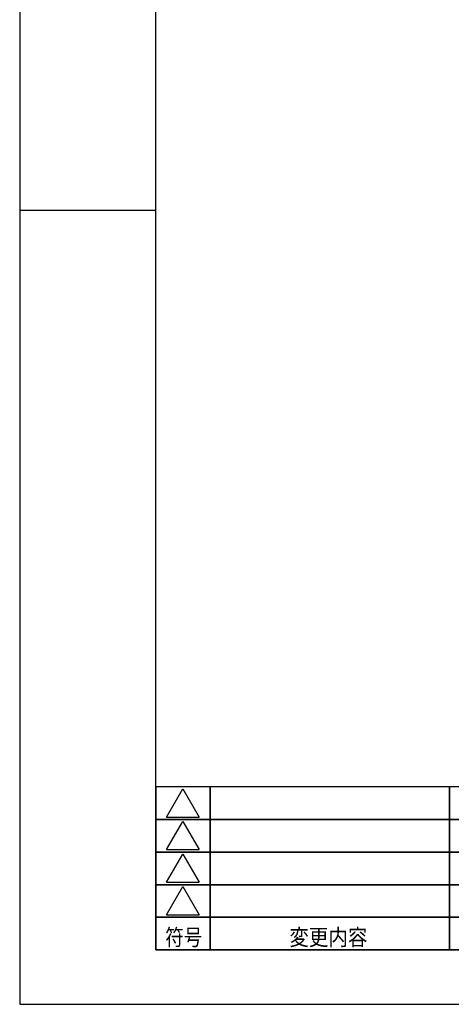
# Model space of a CAD drawing. Units: inches. Extents: x 0 to 420, y 0 to 297.
# Drawn here: x 0 to 79, y 0 to 181 of the extents above; entities that cross this region are included whole.
import ezdxf
from ezdxf.enums import TextEntityAlignment as Align

# ---------------------------------------------------------------- set-up
doc = ezdxf.new("R2010")
doc.units = ezdxf.units.IN
doc.header["$MEASUREMENT"] = 0
doc.linetypes.add('SOLID', pattern=[0])
doc.layers.add('_____p$C$L6', color=7, linetype='SOLID')
doc.layers.add('_O____$C$L3', color=7, linetype='SOLID')
doc.styles.add('CADRASTD', font='txt', dxfattribs={"bigfont": 'bigfont'})

msp = doc.modelspace()

# ---------------------------------------------------------------- linework, layer by layer
at = {"layer": '_____p$C$L6', "flags": 128}
msp.add_lwpolyline([(0, 0), (420, 0), (420, 297), (0, 297)], close=True, dxfattribs=at)
at = {"layer": '_O____$C$L3'}
for p, q in [((25, 146), (0, 146)), ((26.982, 34.448), (29.982, 39.644)), ((29.982, 39.644), (32.982, 34.448)), ((26.982, 34.448), (32.982, 34.448)), ((26.982, 28.448), (29.982, 33.644)), ((29.982, 33.644), (32.982, 28.448)), ((26.982, 28.448), (32.982, 28.448)), ((26.982, 22.448), (29.982, 27.644)), ((29.982, 27.644), (32.982, 22.448)), ((26.982, 22.448), (32.982, 22.448)), ((26.982, 16.448), (29.982, 21.644)), ((29.982, 21.644), (32.982, 16.448)), ((26.982, 16.448), (32.982, 16.448))]:
    msp.add_line(p, q, dxfattribs=at)
for points in [[(25, 282), (408, 282), (408, 10), (25, 10)], [(25, 10), (35, 10), (35, 16), (25, 16)], [(35, 10), (79, 10), (79, 16), (35, 16)], [(79, 10), (87, 10), (87, 16), (79, 16)]]:
    msp.add_lwpolyline(points, close=True, dxfattribs=at)
at = {"layer": '_O____$C$L3', "flags": 128}
for points in [[(25, 34), (35, 34), (35, 40), (25, 40)], [(35, 34), (79, 34), (79, 40), (35, 40)], [(79, 34), (87, 34), (87, 40), (79, 40)], [(25, 28), (35, 28), (35, 34), (25, 34)], [(35, 28), (79, 28), (79, 34), (35, 34)], [(79, 28), (87, 28), (87, 34), (79, 34)], [(25, 22), (35, 22), (35, 28), (25, 28)], [(35, 22), (79, 22), (79, 28), (35, 28)], [(79, 22), (87, 22), (87, 28), (79, 28)], [(25, 16), (35, 16), (35, 22), (25, 22)], [(35, 16), (79, 16), (79, 22), (35, 22)], [(79, 16), (87, 16), (87, 22), (79, 22)]]:
    msp.add_lwpolyline(points, close=True, dxfattribs=at)

# ---------------------------------------------------------------- texts
at = {"layer": '_O____$C$L3', "style": 'CADRASTD'}
for s, p, p2 in [('符号', (26.753, 10.834), (33.533, 10.834)), ('変更内容', (49.556, 10.834), (63.896, 10.834))]:
    msp.add_text(s, height=3, dxfattribs=at).set_placement(p, p2, align=Align.FIT)

doc.saveas('drawing.dxf')
